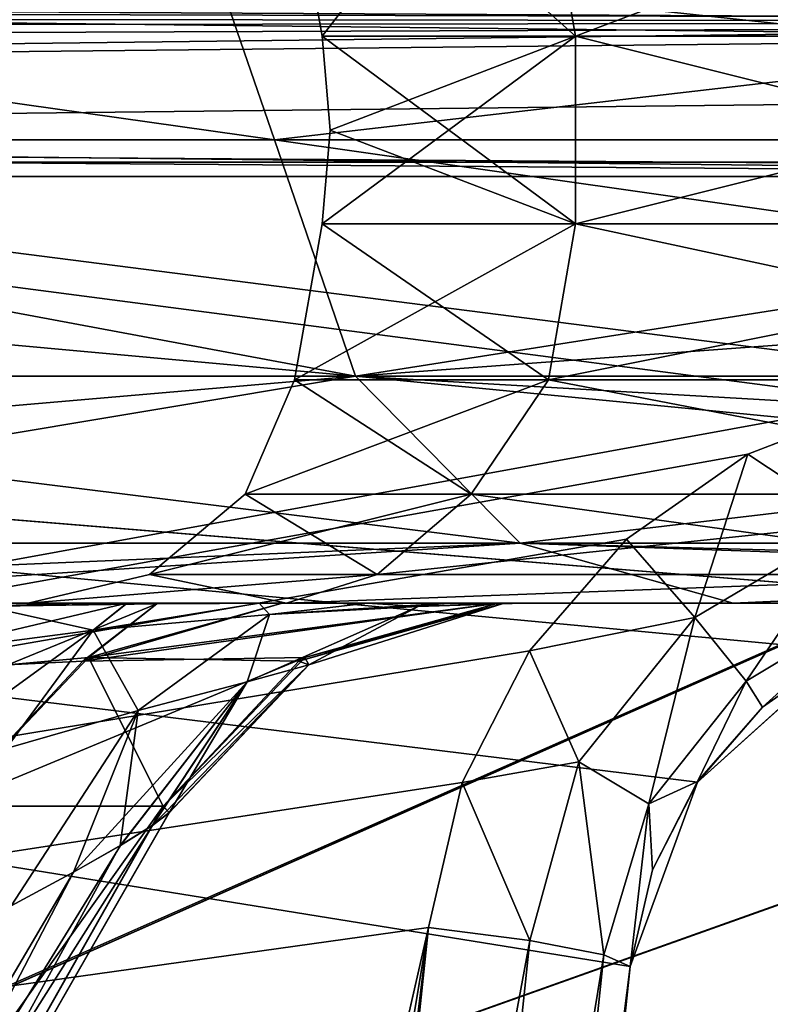
# Model space of a CAD drawing. Units: millimetres. Extents: x -200 to 200, y -508 to 430.
# Drawn here: x -100 to -94, y 413 to 420 of the extents above; entities that cross this region are included whole.
import ezdxf

# ---------------------------------------------------------------- set-up
doc = ezdxf.new("R2010")
doc.units = ezdxf.units.MM
doc.header["$LTSCALE"] = 101.851852
for name, color, linetype in [('1505', 7, 'CONTINUOUS'), ('1552', 7, 'CONTINUOUS'), ('1553', 7, 'CONTINUOUS'), ('1554', 7, 'CONTINUOUS'), ('1555', 7, 'CONTINUOUS'), ('1556', 7, 'CONTINUOUS'), ('1557', 7, 'CONTINUOUS'), ('1562', 7, 'CONTINUOUS'), ('1563', 7, 'CONTINUOUS'), ('1564', 7, 'CONTINUOUS'), ('1567', 7, 'CONTINUOUS'), ('1584', 7, 'CONTINUOUS'), ('1592', 7, 'CONTINUOUS'), ('1593', 7, 'CONTINUOUS'), ('1620', 7, 'CONTINUOUS'), ('1635', 7, 'CONTINUOUS'), ('1636', 7, 'CONTINUOUS'), ('1682', 7, 'CONTINUOUS'), ('1743', 7, 'CONTINUOUS'), ('1769', 7, 'CONTINUOUS'), ('1784', 7, 'CONTINUOUS'), ('1813', 7, 'CONTINUOUS'), ('1859', 7, 'CONTINUOUS'), ('1866', 7, 'CONTINUOUS'), ('1878', 7, 'CONTINUOUS'), ('1879', 7, 'CONTINUOUS'), ('1968', 7, 'CONTINUOUS'), ('1970', 7, 'CONTINUOUS'), ('2054', 7, 'CONTINUOUS'), ('2062', 7, 'CONTINUOUS'), ('2158', 7, 'CONTINUOUS'), ('2167', 7, 'CONTINUOUS'), ('2173', 7, 'CONTINUOUS'), ('2175', 7, 'CONTINUOUS'), ('867', 7, 'CONTINUOUS'), ('869', 7, 'CONTINUOUS'), ('876', 7, 'CONTINUOUS'), ('878', 7, 'CONTINUOUS'), ('880', 7, 'CONTINUOUS')]:
    doc.layers.add(name, color=color, linetype=linetype)

msp = doc.modelspace()

# ---------------------------------------------------------------- linework, layer by layer
at = {"layer": '1505', "color": 253, "linetype": 'Continuous', "true_color": 0x929eac}
msp.add_3dface([(-100.3345, 414, 43.8498), (-98.7368, 414, 48.9171), (-103.8343, 405, 50.0298), (-100.3345, 414, 43.8498)], dxfattribs=at)
at = {"layer": '1552', "color": 253, "linetype": 'Continuous', "true_color": 0x929eac}
for points in [[(-96.0284, 421.6736, -4.1012), (-97.9097, 421.6736, 15), (-95.6862, 419.6946, -4.0332), (-96.0284, 421.6736, -4.1012)], [(-95.6862, 419.6946, -4.0332), (-97.9097, 421.6736, 15), (-97.5608, 419.6946, 15), (-95.6862, 419.6946, -4.0332)], [(-90.4568, 421.6736, -22.4684), (-96.0284, 421.6736, -4.1012), (-90.1344, 419.6946, -22.3349), (-90.4568, 421.6736, -22.4684)], [(-90.1344, 419.6946, -22.3349), (-96.0284, 421.6736, -4.1012), (-95.6862, 419.6946, -4.0332), (-90.1344, 419.6946, -22.3349)]]:
    msp.add_3dface(points, dxfattribs=at)
at = {"layer": '1553', "color": 253, "linetype": 'Continuous', "true_color": 0x929eac}
for points in [[(-95.6862, 419.6946, -4.0332), (-97.5608, 419.6946, 15), (-95.6862, 418.3054, -4.0332), (-95.6862, 419.6946, -4.0332)], [(-95.6862, 418.3054, -4.0332), (-97.5608, 419.6946, 15), (-97.5, 419, 15), (-95.6862, 418.3054, -4.0332)], [(-90.1344, 419.6946, -22.3349), (-95.6862, 419.6946, -4.0332), (-90.1344, 418.3054, -22.3349), (-90.1344, 419.6946, -22.3349)], [(-90.1344, 418.3054, -22.3349), (-95.6862, 419.6946, -4.0332), (-95.6862, 418.3054, -4.0332), (-90.1344, 418.3054, -22.3349)], [(-97.5608, 418.3054, 15), (-95.6862, 418.3054, -4.0332), (-97.5, 419, 15), (-97.5608, 418.3054, 15)]]:
    msp.add_3dface(points, dxfattribs=at)
at = {"layer": '1554', "color": 253, "linetype": 'Continuous', "true_color": 0x929eac}
for points in [[(-95.8855, 417.1527, -4.0727), (-97.5608, 418.3054, 15), (-97.764, 417.1527, 15), (-95.8855, 417.1527, -4.0727)], [(-95.6862, 418.3054, -4.0332), (-97.5608, 418.3054, 15), (-95.8855, 417.1527, -4.0727), (-95.6862, 418.3054, -4.0332)], [(-90.3222, 417.1527, -22.4125), (-95.6862, 418.3054, -4.0332), (-95.8855, 417.1527, -4.0727), (-90.3222, 417.1527, -22.4125)], [(-90.1344, 418.3054, -22.3349), (-95.6862, 418.3054, -4.0332), (-90.3222, 417.1527, -22.4125), (-90.1344, 418.3054, -22.3349)]]:
    msp.add_3dface(points, dxfattribs=at)
at = {"layer": '1555', "color": 253, "linetype": 'Continuous', "true_color": 0x929eac}
for points in [[(-97.5608, 419.6946, 15), (-97.9097, 421.6736, 15), (-96.0284, 421.6736, 34.1012), (-97.5608, 419.6946, 15)], [(-97.5608, 419.6946, 15), (-96.0284, 421.6736, 34.1012), (-95.6862, 419.6946, 34.0332), (-97.5608, 419.6946, 15)], [(-96.0284, 421.6736, 34.1012), (-90.4568, 421.6736, 52.4684), (-95.6862, 419.6946, 34.0332), (-96.0284, 421.6736, 34.1012)], [(-95.6862, 419.6946, 34.0332), (-90.4568, 421.6736, 52.4684), (-90.1344, 419.6946, 52.3349), (-95.6862, 419.6946, 34.0332)]]:
    msp.add_3dface(points, dxfattribs=at)
at = {"layer": '1556', "color": 253, "linetype": 'Continuous', "true_color": 0x929eac}
for points in [[(-97.5, 419, 15), (-97.5608, 419.6946, 15), (-95.6862, 419.6946, 34.0332), (-97.5, 419, 15)], [(-97.5608, 418.3054, 15), (-97.5, 419, 15), (-95.6862, 419.6946, 34.0332), (-97.5608, 418.3054, 15)], [(-97.5608, 418.3054, 15), (-95.6862, 419.6946, 34.0332), (-95.6862, 418.3054, 34.0332), (-97.5608, 418.3054, 15)], [(-95.6862, 419.6946, 34.0332), (-90.1344, 419.6946, 52.3349), (-95.6862, 418.3054, 34.0332), (-95.6862, 419.6946, 34.0332)], [(-95.6862, 418.3054, 34.0332), (-90.1344, 419.6946, 52.3349), (-90.1344, 418.3054, 52.3349), (-95.6862, 418.3054, 34.0332)]]:
    msp.add_3dface(points, dxfattribs=at)
at = {"layer": '1557', "color": 253, "linetype": 'Continuous', "true_color": 0x929eac}
for points in [[(-97.764, 417.1527, 15), (-97.5608, 418.3054, 15), (-95.6862, 418.3054, 34.0332), (-97.764, 417.1527, 15)], [(-97.764, 417.1527, 15), (-95.6862, 418.3054, 34.0332), (-95.8855, 417.1527, 34.0727), (-97.764, 417.1527, 15)], [(-95.6862, 418.3054, 34.0332), (-90.1344, 418.3054, 52.3349), (-95.8855, 417.1527, 34.0727), (-95.6862, 418.3054, 34.0332)], [(-95.8855, 417.1527, 34.0727), (-90.1344, 418.3054, 52.3349), (-90.3222, 417.1527, 52.4125), (-95.8855, 417.1527, 34.0727)]]:
    msp.add_3dface(points, dxfattribs=at)
at = {"layer": '1562', "color": 253, "linetype": 'Continuous', "true_color": 0x929eac}
for points in [[(-97.764, 417.1527, 15), (-98.1288, 416.3064, 15), (-96.458, 416.3064, -3.0311), (-97.764, 417.1527, 15)], [(-95.8855, 417.1527, -4.0727), (-97.764, 417.1527, 15), (-96.458, 416.3064, -3.0311), (-95.8855, 417.1527, -4.0727)], [(-95.8855, 417.1527, -4.0727), (-96.458, 416.3064, -3.0311), (-91.5024, 416.3064, -20.4482), (-95.8855, 417.1527, -4.0727)], [(-90.3222, 417.1527, -22.4125), (-95.8855, 417.1527, -4.0727), (-91.5024, 416.3064, -20.4482), (-90.3222, 417.1527, -22.4125)], [(-98.1288, 416.3064, 15), (-98.836, 415.7127, 15), (-97.1532, 415.7127, -3.1611), (-98.1288, 416.3064, 15)], [(-98.1288, 416.3064, 15), (-97.1532, 415.7127, -3.1611), (-96.458, 416.3064, -3.0311), (-98.1288, 416.3064, 15)], [(-97.1532, 415.7127, -3.1611), (-92.1619, 415.7127, -20.7037), (-96.458, 416.3064, -3.0311), (-97.1532, 415.7127, -3.1611)], [(-96.458, 416.3064, -3.0311), (-92.1619, 415.7127, -20.7037), (-91.5024, 416.3064, -20.4482), (-96.458, 416.3064, -3.0311)], [(-99.7336, 415.5, 15), (-97.8235, 415.5, -4.4207), (-98.836, 415.7127, 15), (-99.7336, 415.5, 15)], [(-98.836, 415.7127, 15), (-97.8235, 415.5, -4.4207), (-97.1532, 415.7127, -3.1611), (-98.836, 415.7127, 15)], [(-97.8235, 415.5, -4.4207), (-92.1513, 415.5, -23.1397), (-92.1619, 415.7127, -20.7037), (-97.8235, 415.5, -4.4207)], [(-97.1532, 415.7127, -3.1611), (-97.8235, 415.5, -4.4207), (-92.1619, 415.7127, -20.7037), (-97.1532, 415.7127, -3.1611)]]:
    msp.add_3dface(points, dxfattribs=at)
at = {"layer": '1563', "color": 253, "linetype": 'Continuous', "true_color": 0x929eac}
for points in [[(-97.764, 417.1527, 15), (-95.8855, 417.1527, 34.0727), (-98.1288, 416.3064, 15), (-97.764, 417.1527, 15)], [(-95.8855, 417.1527, 34.0727), (-96.458, 416.3064, 33.0311), (-98.1288, 416.3064, 15), (-95.8855, 417.1527, 34.0727)], [(-95.8855, 417.1527, 34.0727), (-91.5024, 416.3064, 50.4482), (-96.458, 416.3064, 33.0311), (-95.8855, 417.1527, 34.0727)], [(-95.8855, 417.1527, 34.0727), (-90.3222, 417.1527, 52.4125), (-91.5024, 416.3064, 50.4482), (-95.8855, 417.1527, 34.0727)], [(-97.1532, 415.7127, 33.1611), (-98.836, 415.7127, 15), (-96.458, 416.3064, 33.0311), (-97.1532, 415.7127, 33.1611)], [(-96.458, 416.3064, 33.0311), (-98.836, 415.7127, 15), (-98.1288, 416.3064, 15), (-96.458, 416.3064, 33.0311)], [(-92.1619, 415.7127, 50.7037), (-97.1532, 415.7127, 33.1611), (-91.5024, 416.3064, 50.4482), (-92.1619, 415.7127, 50.7037)], [(-91.5024, 416.3064, 50.4482), (-97.1532, 415.7127, 33.1611), (-96.458, 416.3064, 33.0311), (-91.5024, 416.3064, 50.4482)], [(-97.8234, 415.5, 34.4211), (-99.7336, 415.5, 15), (-97.1532, 415.7127, 33.1611), (-97.8234, 415.5, 34.4211)], [(-97.1532, 415.7127, 33.1611), (-99.7336, 415.5, 15), (-98.836, 415.7127, 15), (-97.1532, 415.7127, 33.1611)], [(-92.1511, 415.5, 53.1401), (-97.8234, 415.5, 34.4211), (-92.1619, 415.7127, 50.7037), (-92.1511, 415.5, 53.1401)], [(-92.1619, 415.7127, 50.7037), (-97.8234, 415.5, 34.4211), (-97.1532, 415.7127, 33.1611), (-92.1619, 415.7127, 50.7037)]]:
    msp.add_3dface(points, dxfattribs=at)
at = {"layer": '1564', "color": 253, "linetype": 'Continuous', "true_color": 0x929eac}
for points in [[(-107.1754, 420.2399, -26.8489), (-98.3628, 420.2399, -44.688), (-106.6861, 418.9286, -26.6578), (-107.1754, 420.2399, -26.8489)], [(-106.6861, 418.9286, 56.6578), (-97.9127, 418.9286, 74.4172), (-107.1754, 420.2399, 56.8489), (-106.6861, 418.9286, 56.6578)], [(-107.1754, 420.2399, 56.8489), (-97.9127, 418.9286, 74.4172), (-98.3628, 420.2399, 74.688), (-107.1754, 420.2399, 56.8489)], [(-106.6861, 418.9286, -26.6578), (-98.3628, 420.2399, -44.688), (-97.9127, 418.9286, -44.4172), (-106.6861, 418.9286, -26.6578)], [(-98.3628, 420.2399, -44.688), (-86.6085, 420.2399, -60.7421), (-97.9127, 418.9286, -44.4172), (-98.3628, 420.2399, -44.688)], [(-97.9127, 418.9286, 74.4172), (-86.2131, 418.9286, 90.3963), (-98.3628, 420.2399, 74.688), (-97.9127, 418.9286, 74.4172)], [(-98.3628, 420.2399, 74.688), (-86.2131, 418.9286, 90.3963), (-86.6085, 420.2399, 90.7421), (-98.3628, 420.2399, 74.688)], [(-86.6085, 420.2399, -60.7421), (-86.2131, 418.9286, -60.3963), (-97.9127, 418.9286, -44.4172), (-86.6085, 420.2399, -60.7421)]]:
    msp.add_3dface(points, dxfattribs=at)
at = {"layer": '1567', "color": 253, "linetype": 'Continuous', "true_color": 0x929eac}
for points in [[(-106.6861, 418.9286, -26.6578), (-97.9127, 418.9286, -44.4172), (-97.3149, 417.1801, -44.0521), (-106.6861, 418.9286, -26.6578)], [(-106.6861, 418.9286, -26.6578), (-97.3149, 417.1801, -44.0521), (-106.0616, 417.1801, -26.3313), (-106.6861, 418.9286, -26.6578)], [(-97.9127, 418.9286, 74.4172), (-106.6861, 418.9286, 56.6578), (-97.3149, 417.1801, 74.0522), (-97.9127, 418.9286, 74.4172)], [(-97.3149, 417.1801, 74.0522), (-106.6861, 418.9286, 56.6578), (-106.4766, 418.012, 56.5179), (-97.3149, 417.1801, 74.0522)], [(-97.9127, 418.9286, -44.4172), (-86.2131, 418.9286, -60.3963), (-97.3149, 417.1801, -44.0521), (-97.9127, 418.9286, -44.4172)], [(-86.2131, 418.9286, 90.3963), (-97.9127, 418.9286, 74.4172), (-85.6351, 417.1801, 89.9932), (-86.2131, 418.9286, 90.3963)], [(-97.9127, 418.9286, 74.4172), (-97.3149, 417.1801, 74.0522), (-85.6351, 417.1801, 89.9932), (-97.9127, 418.9286, 74.4172)], [(-97.3149, 417.1801, -44.0521), (-86.2131, 418.9286, -60.3963), (-85.9922, 418.012, -60.2751), (-97.3149, 417.1801, -44.0521)], [(-106.0617, 417.1801, 56.3313), (-97.3149, 417.1801, 74.0522), (-106.4766, 418.012, 56.5179), (-106.0617, 417.1801, 56.3313)], [(-85.6351, 417.1801, -59.9932), (-97.3149, 417.1801, -44.0521), (-85.9922, 418.012, -60.2751), (-85.6351, 417.1801, -59.9932)], [(-104.7141, 415.9443, 55.861), (-96.0956, 415.9443, 73.3122), (-106.0617, 417.1801, 56.3313), (-104.7141, 415.9443, 55.861)], [(-106.0617, 417.1801, 56.3313), (-96.0956, 415.9443, 73.3122), (-97.3149, 417.1801, 74.0522), (-106.0617, 417.1801, 56.3313)], [(-106.0616, 417.1801, -26.3313), (-97.3149, 417.1801, -44.0521), (-105.463, 416.4772, -26.108), (-106.0616, 417.1801, -26.3313)], [(-97.3149, 417.1801, -44.0521), (-104.7141, 415.9443, -25.8611), (-105.463, 416.4772, -26.108), (-97.3149, 417.1801, -44.0521)], [(-96.0956, 415.9443, -43.3122), (-104.7141, 415.9443, -25.8611), (-97.3149, 417.1801, -44.0521), (-96.0956, 415.9443, -43.3122)], [(-85.6351, 417.1801, -59.9932), (-96.0956, 415.9443, -43.3122), (-97.3149, 417.1801, -44.0521), (-85.6351, 417.1801, -59.9932)], [(-96.0956, 415.9443, 73.3122), (-84.5958, 415.9443, 89.015), (-97.3149, 417.1801, 74.0522), (-96.0956, 415.9443, 73.3122)], [(-84.5958, 415.9443, 89.015), (-85.1607, 416.4772, 89.5652), (-97.3149, 417.1801, 74.0522), (-84.5958, 415.9443, 89.015)], [(-97.3149, 417.1801, 74.0522), (-85.1607, 416.4772, 89.5652), (-85.6351, 417.1801, 89.9932), (-97.3149, 417.1801, 74.0522)], [(-84.5958, 415.9443, -59.015), (-96.0956, 415.9443, -43.3122), (-85.6351, 417.1801, -59.9932), (-84.5958, 415.9443, -59.015)], [(-104.7141, 415.9443, 55.861), (-102.9442, 415.5, 55.3562), (-96.0956, 415.9443, 73.3122), (-104.7141, 415.9443, 55.861)], [(-104.7141, 415.9443, -25.8611), (-96.0956, 415.9443, -43.3122), (-103.8593, 415.6128, -25.6055), (-104.7141, 415.9443, -25.8611)], [(-96.0956, 415.9443, -43.3122), (-102.9442, 415.5, -25.3562), (-103.8593, 415.6128, -25.6055), (-96.0956, 415.9443, -43.3122)], [(-94.5212, 415.5, -42.3724), (-102.9442, 415.5, -25.3562), (-96.0956, 415.9443, -43.3122), (-94.5212, 415.5, -42.3724)], [(-102.9442, 415.5, 55.3562), (-94.5212, 415.5, 72.3724), (-96.0956, 415.9443, 73.3122), (-102.9442, 415.5, 55.3562)], [(-84.5958, 415.9443, -59.015), (-94.5212, 415.5, -42.3724), (-96.0956, 415.9443, -43.3122), (-84.5958, 415.9443, -59.015)], [(-94.5212, 415.5, 72.3724), (-83.3307, 415.5, 87.6782), (-96.0956, 415.9443, 73.3122), (-94.5212, 415.5, 72.3724)], [(-96.0956, 415.9443, 73.3122), (-83.3307, 415.5, 87.6782), (-83.9744, 415.6128, 88.3748), (-96.0956, 415.9443, 73.3122)], [(-84.5958, 415.9443, 89.015), (-96.0956, 415.9443, 73.3122), (-83.9744, 415.6128, 88.3748), (-84.5958, 415.9443, 89.015)], [(-83.3307, 415.5, -57.6782), (-94.5212, 415.5, -42.3724), (-84.5958, 415.9443, -59.015), (-83.3307, 415.5, -57.6782)]]:
    msp.add_3dface(points, dxfattribs=at)
at = {"layer": '1584', "color": 253, "linetype": 'Continuous', "true_color": 0x929eac}
for points in [[(-95.2824, 412.8136, -234.4748), (-96.2942, 403.1864, -235.3171), (-95.2824, 412.8136, -238.9783), (-95.2824, 412.8136, -234.4748)], [(-96.2942, 403.1864, -235.3171), (-96.2942, 403.1864, -239.8206), (-95.2824, 412.8136, -238.9783), (-96.2942, 403.1864, -235.3171)]]:
    msp.add_3dface(points, dxfattribs=at)
at = {"layer": '1592', "color": 253, "linetype": 'Continuous', "true_color": 0x929eac}
for points in [[(-79.4694, 418.657, 101.3297), (-186.0843, 418.657, 207.9447), (-110.4085, 405.3953, 131.286), (-79.4694, 418.657, 101.3297)], [(-79.0035, 416.2947, 100.6887), (-79.4694, 418.657, 101.3297), (-110.4085, 405.3953, 131.286), (-79.0035, 416.2947, 100.6887)], [(-76.3705, 405.3953, 97.248), (-79.0035, 416.2947, 100.6887), (-110.4085, 405.3953, 131.286), (-76.3705, 405.3953, 97.248)]]:
    msp.add_3dface(points, dxfattribs=at)
at = {"layer": '1593', "color": 253, "linetype": 'Continuous', "true_color": 0x929eac}
for points in [[(-181.8475, 418.657, 189.9871), (-86.3297, 418.657, 94.4694), (-116.3477, 405.3991, 125.47), (-181.8475, 418.657, 189.9871)], [(-116.3477, 405.3991, 125.47), (-86.3297, 418.657, 94.4694), (-116.286, 405.3953, 125.4085), (-116.3477, 405.3991, 125.47)], [(-86.3297, 418.657, 94.4694), (-85.6911, 416.3004, 94.0054), (-116.286, 405.3953, 125.4085), (-86.3297, 418.657, 94.4694)], [(-85.6911, 416.3004, 94.0054), (-84.5193, 414.3672, 92.9769), (-116.286, 405.3953, 125.4085), (-85.6911, 416.3004, 94.0054)], [(-84.5193, 414.3672, 92.9769), (-82.9594, 413.0981, 91.511), (-116.286, 405.3953, 125.4085), (-84.5193, 414.3672, 92.9769)], [(-116.286, 405.3953, 125.4085), (-82.9594, 413.0981, 91.511), (-82.248, 405.3953, 91.3705), (-116.286, 405.3953, 125.4085)]]:
    msp.add_3dface(points, dxfattribs=at)
at = {"layer": '1620', "color": 253, "linetype": 'Continuous', "true_color": 0x929eac}
for points in [[(-100.3345, 414, -13.8498), (-105.1483, 405, -15.8622), (-98.7368, 414, -18.9171), (-100.3345, 414, -13.8498)], [(-98.7368, 414, -18.9171), (-105.1483, 405, -15.8622), (-103.8343, 405, -20.0298), (-98.7368, 414, -18.9171)]]:
    msp.add_3dface(points, dxfattribs=at)
at = {"layer": '1635', "color": 253, "linetype": 'Continuous', "true_color": 0x929eac}
for points in [[(-186.0843, 418.657, -177.9447), (-79.4694, 418.657, -71.3297), (-110.47, 405.3991, -101.3477), (-186.0843, 418.657, -177.9447)], [(-110.47, 405.3991, -101.3477), (-79.4694, 418.657, -71.3297), (-110.4085, 405.3953, -101.286), (-110.47, 405.3991, -101.3477)], [(-79.4694, 418.657, -71.3297), (-79.0054, 416.3004, -70.6911), (-110.4085, 405.3953, -101.286), (-79.4694, 418.657, -71.3297)], [(-79.0054, 416.3004, -70.6911), (-77.9769, 414.3672, -69.5193), (-110.4085, 405.3953, -101.286), (-79.0054, 416.3004, -70.6911)], [(-77.9769, 414.3672, -69.5193), (-76.511, 413.0981, -67.9594), (-110.4085, 405.3953, -101.286), (-77.9769, 414.3672, -69.5193)], [(-110.4085, 405.3953, -101.286), (-76.511, 413.0981, -67.9594), (-76.3705, 405.3953, -67.248), (-110.4085, 405.3953, -101.286)]]:
    msp.add_3dface(points, dxfattribs=at)
at = {"layer": '1636', "color": 253, "linetype": 'Continuous', "true_color": 0x929eac}
for points in [[(-86.3297, 418.657, -64.4694), (-181.8475, 418.657, -159.9871), (-116.286, 405.3953, -95.4085), (-86.3297, 418.657, -64.4694)], [(-85.6887, 416.2947, -64.0035), (-86.3297, 418.657, -64.4694), (-116.286, 405.3953, -95.4085), (-85.6887, 416.2947, -64.0035)], [(-82.248, 405.3953, -61.3705), (-85.6887, 416.2947, -64.0035), (-116.286, 405.3953, -95.4085), (-82.248, 405.3953, -61.3705)]]:
    msp.add_3dface(points, dxfattribs=at)
at = {"layer": '1682', "color": 253, "linetype": 'Continuous', "true_color": 0x929eac}
for points in [[(-97.786, 403.4739, -241.3149), (-96.7741, 413.1011, -240.4726), (-96.0243, 413.0052, -240.277), (-97.786, 403.4739, -241.3149)], [(-97.0362, 403.378, -241.1193), (-97.786, 403.4739, -241.3149), (-96.0243, 413.0052, -240.277), (-97.0362, 403.378, -241.1193)], [(-95.4776, 412.8998, -239.7294), (-97.0362, 403.378, -241.1193), (-96.0243, 413.0052, -240.277), (-95.4776, 412.8998, -239.7294)], [(-96.4895, 403.2727, -240.5717), (-97.0362, 403.378, -241.1193), (-95.4776, 412.8998, -239.7294), (-96.4895, 403.2727, -240.5717)], [(-95.2824, 412.8136, -238.9783), (-96.4895, 403.2727, -240.5717), (-95.4776, 412.8998, -239.7294), (-95.2824, 412.8136, -238.9783)], [(-95.2824, 412.8136, -238.9783), (-96.2942, 403.1864, -239.8206), (-96.4895, 403.2727, -240.5717), (-95.2824, 412.8136, -238.9783)]]:
    msp.add_3dface(points, dxfattribs=at)
at = {"layer": '1743', "color": 253, "linetype": 'Continuous', "true_color": 0x929eac}
for points in [[(-93.703, 415.15, -234.2704), (-94.7847, 414.1776, -234.3555), (-93.7055, 415.1497, -238.6719), (-93.703, 415.15, -234.2704)], [(-93.7055, 415.1497, -238.6719), (-94.7847, 414.1776, -234.3555), (-94.3042, 414.7312, -238.7267), (-93.7055, 415.1497, -238.6719)], [(-94.3042, 414.7312, -238.7267), (-94.7847, 414.1776, -234.3555), (-94.7842, 414.1801, -238.7989), (-94.3042, 414.7312, -238.7267)], [(-94.7847, 414.1776, -234.3555), (-95.2824, 412.8136, -234.4748), (-95.1169, 413.5288, -238.8842), (-94.7847, 414.1776, -234.3555)], [(-94.7842, 414.1801, -238.7989), (-94.7847, 414.1776, -234.3555), (-95.1169, 413.5288, -238.8842), (-94.7842, 414.1801, -238.7989)], [(-95.2824, 412.8136, -234.4748), (-95.2824, 412.8136, -238.9783), (-95.1169, 413.5288, -238.8842), (-95.2824, 412.8136, -234.4748)]]:
    msp.add_3dface(points, dxfattribs=at)
at = {"layer": '1769', "color": 253, "linetype": 'Continuous', "true_color": 0x929eac}
for points in [[(-94.4131, 416.6024, -240.1663), (-93.3918, 416.9958, -240.1319), (-93.6334, 416.0867, -239.9918), (-94.4131, 416.6024, -240.1663)], [(-95.3093, 415.9743, -240.2212), (-94.4131, 416.6024, -240.1663), (-94.8041, 415.3936, -240.0653), (-95.3093, 415.9743, -240.2212)], [(-94.4131, 416.6024, -240.1663), (-93.6334, 416.0867, -239.9918), (-94.8041, 415.3936, -240.0653), (-94.4131, 416.6024, -240.1663)], [(-93.6334, 416.0867, -239.9918), (-94.4236, 414.9236, -239.5126), (-94.8041, 415.3936, -240.0653), (-93.6334, 416.0867, -239.9918)], [(-93.4328, 415.5168, -239.4384), (-94.4236, 414.9236, -239.5126), (-93.6334, 416.0867, -239.9918), (-93.4328, 415.5168, -239.4384)], [(-96.0274, 415.149, -240.2934), (-95.3093, 415.9743, -240.2212), (-94.8041, 415.3936, -240.0653), (-96.0274, 415.149, -240.2934)], [(-93.4328, 415.5168, -239.4384), (-94.3042, 414.7312, -238.7267), (-94.4236, 414.9236, -239.5126), (-93.4328, 415.5168, -239.4384)], [(-93.7055, 415.1497, -238.6719), (-94.3042, 414.7312, -238.7267), (-93.4328, 415.5168, -239.4384), (-93.7055, 415.1497, -238.6719)], [(-96.0274, 415.149, -240.2934), (-94.8041, 415.3936, -240.0653), (-95.6625, 414.3274, -240.1773), (-96.0274, 415.149, -240.2934)], [(-94.8041, 415.3936, -240.0653), (-95.1437, 414.0154, -239.6253), (-95.6625, 414.3274, -240.1773), (-94.8041, 415.3936, -240.0653)], [(-94.4236, 414.9236, -239.5126), (-95.1437, 414.0154, -239.6253), (-94.8041, 415.3936, -240.0653), (-94.4236, 414.9236, -239.5126)], [(-96.5251, 414.1749, -240.3787), (-96.0274, 415.149, -240.2934), (-95.6625, 414.3274, -240.1773), (-96.5251, 414.1749, -240.3787)], [(-94.4236, 414.9236, -239.5126), (-94.7842, 414.1801, -238.7989), (-95.1437, 414.0154, -239.6253), (-94.4236, 414.9236, -239.5126)], [(-94.3042, 414.7312, -238.7267), (-94.7842, 414.1801, -238.7989), (-94.4236, 414.9236, -239.5126), (-94.3042, 414.7312, -238.7267)], [(-96.0243, 413.0052, -240.277), (-96.5251, 414.1749, -240.3787), (-95.6625, 414.3274, -240.1773), (-96.0243, 413.0052, -240.277)], [(-95.4776, 412.8998, -239.7294), (-96.0243, 413.0052, -240.277), (-95.6625, 414.3274, -240.1773), (-95.4776, 412.8998, -239.7294)], [(-95.1437, 414.0154, -239.6253), (-95.4776, 412.8998, -239.7294), (-95.6625, 414.3274, -240.1773), (-95.1437, 414.0154, -239.6253)], [(-96.7741, 413.1011, -240.4726), (-96.5251, 414.1749, -240.3787), (-96.0243, 413.0052, -240.277), (-96.7741, 413.1011, -240.4726)], [(-94.7842, 414.1801, -238.7989), (-95.1169, 413.5288, -238.8842), (-95.1437, 414.0154, -239.6253), (-94.7842, 414.1801, -238.7989)], [(-95.2824, 412.8136, -238.9783), (-95.4776, 412.8998, -239.7294), (-95.1437, 414.0154, -239.6253), (-95.2824, 412.8136, -238.9783)], [(-95.1169, 413.5288, -238.8842), (-95.2824, 412.8136, -238.9783), (-95.1437, 414.0154, -239.6253), (-95.1169, 413.5288, -238.8842)]]:
    msp.add_3dface(points, dxfattribs=at)
at = {"layer": '1784', "color": 253, "linetype": 'Continuous', "true_color": 0x929eac}
for points in [[(-7.9481, 418.7615, 263.9545), (-132.1531, 418.7615, 263.9545), (-132.1531, 420.1538, 263.4689), (-7.9481, 418.7615, 263.9545)], [(-7.9481, 418.7615, 263.9545), (-132.1531, 420.1538, 263.4689), (-7.9481, 419.8527, 263.6436), (-7.9481, 418.7615, 263.9545)]]:
    msp.add_3dface(points, dxfattribs=at)
at = {"layer": '1813', "color": 253, "linetype": 'Continuous', "true_color": 0x929eac}
for points in [[(-132.1531, 418.7615, -233.9545), (-7.9481, 418.7615, -233.9545), (-7.9481, 420.1539, -233.4688), (-132.1531, 418.7615, -233.9545)], [(-132.1531, 418.7615, -233.9545), (-7.9481, 420.1539, -233.4688), (-132.1531, 419.8516, -233.6442), (-132.1531, 418.7615, -233.9545)]]:
    msp.add_3dface(points, dxfattribs=at)
at = {"layer": '1859', "color": 253, "linetype": 'Continuous', "true_color": 0x929eac}
for points in [[(-186.0843, 418.657, 207.9447), (-79.2629, 419.7998, 101.5363), (-185.7649, 420.0898, 208.2641), (-186.0843, 418.657, 207.9447)], [(-79.2629, 419.7998, 101.5363), (-79.1479, 420.0943, 101.6512), (-185.7649, 420.0898, 208.2641), (-79.2629, 419.7998, 101.5363)], [(-186.0843, 418.657, 207.9447), (-79.4694, 418.657, 101.3297), (-79.2629, 419.7998, 101.5363), (-186.0843, 418.657, 207.9447)]]:
    msp.add_3dface(points, dxfattribs=at)
at = {"layer": '1866', "color": 253, "linetype": 'Continuous', "true_color": 0x929eac}
for points in [[(-86.6512, 420.0943, 94.1479), (-86.5363, 419.7998, 94.2629), (-182.2876, 420.3349, 189.547), (-86.6512, 420.0943, 94.1479)], [(-182.2876, 420.3349, 189.547), (-86.5363, 419.7998, 94.2629), (-182.0124, 419.6693, 189.8222), (-182.2876, 420.3349, 189.547)], [(-86.5363, 419.7998, 94.2629), (-86.3297, 418.657, 94.4694), (-182.0124, 419.6693, 189.8222), (-86.5363, 419.7998, 94.2629)], [(-182.0124, 419.6693, 189.8222), (-86.3297, 418.657, 94.4694), (-181.9349, 419.366, 189.8997), (-182.0124, 419.6693, 189.8222)], [(-86.3297, 418.657, 94.4694), (-181.8475, 418.657, 189.9871), (-181.9349, 419.366, 189.8997), (-86.3297, 418.657, 94.4694)]]:
    msp.add_3dface(points, dxfattribs=at)
at = {"layer": '1878', "color": 253, "linetype": 'Continuous', "true_color": 0x929eac}
for points in [[(-185.7658, 420.0876, -178.2631), (-79.2629, 419.7998, -71.5363), (-185.9895, 419.4001, -178.0395), (-185.7658, 420.0876, -178.2631)], [(-79.1479, 420.0943, -71.6512), (-79.2629, 419.7998, -71.5363), (-185.7658, 420.0876, -178.2631), (-79.1479, 420.0943, -71.6512)], [(-79.2629, 419.7998, -71.5363), (-79.4694, 418.657, -71.3297), (-185.9895, 419.4001, -178.0395), (-79.2629, 419.7998, -71.5363)], [(-79.4694, 418.657, -71.3297), (-186.0843, 418.657, -177.9447), (-185.9895, 419.4001, -178.0395), (-79.4694, 418.657, -71.3297)]]:
    msp.add_3dface(points, dxfattribs=at)
at = {"layer": '1879', "color": 253, "linetype": 'Continuous', "true_color": 0x929eac}
for points in [[(-86.5363, 419.7998, -64.2629), (-86.6512, 420.0943, -64.1479), (-182.1036, 419.9366, -159.731), (-86.5363, 419.7998, -64.2629)], [(-181.8475, 418.657, -159.9871), (-86.5363, 419.7998, -64.2629), (-182.1036, 419.9366, -159.731), (-181.8475, 418.657, -159.9871)], [(-181.8475, 418.657, -159.9871), (-86.3297, 418.657, -64.4694), (-86.5363, 419.7998, -64.2629), (-181.8475, 418.657, -159.9871)]]:
    msp.add_3dface(points, dxfattribs=at)
at = {"layer": '1968', "color": 253, "linetype": 'Continuous', "true_color": 0x929eac}
for points in [[(-96.259, 415.5, 48.1359), (-97.733, 415.0712, 48.6007), (-99.2873, 415.098, 43.5196), (-96.259, 415.5, 48.1359)], [(-97.8567, 415.5, 43.0686), (-96.259, 415.5, 48.1359), (-99.2873, 415.098, 43.5196), (-97.8567, 415.5, 43.0686)], [(-98.7368, 414, 48.9171), (-100.3345, 414, 43.8498), (-99.2873, 415.098, 43.5196), (-98.7368, 414, 48.9171)], [(-97.733, 415.0712, 48.6007), (-98.7368, 414, 48.9171), (-99.2873, 415.098, 43.5196), (-97.733, 415.0712, 48.6007)]]:
    msp.add_3dface(points, dxfattribs=at)
at = {"layer": '1970', "color": 253, "linetype": 'Continuous', "true_color": 0x929eac}
for points in [[(-97.8567, 415.5, -13.0686), (-99.3307, 415.0712, -13.5333), (-96.259, 415.5, -18.1359), (-97.8567, 415.5, -13.0686)], [(-96.259, 415.5, -18.1359), (-99.3307, 415.0712, -13.5333), (-97.6896, 415.098, -18.587), (-96.259, 415.5, -18.1359)], [(-100.3345, 414, -13.8498), (-98.7368, 414, -18.9171), (-97.6896, 415.098, -18.587), (-100.3345, 414, -13.8498)], [(-99.3307, 415.0712, -13.5333), (-100.3345, 414, -13.8498), (-97.6896, 415.098, -18.587), (-99.3307, 415.0712, -13.5333)]]:
    msp.add_3dface(points, dxfattribs=at)
at = {"layer": '2054', "color": 253, "linetype": 'Continuous', "true_color": 0x929eac}
for points in [[(-103.8343, 405, 50.0298), (-98.7368, 414, 48.9171), (-98.6928, 413.9499, 49.6125), (-103.8343, 405, 50.0298)], [(-103.8343, 405, 50.0298), (-98.6928, 413.9499, 49.6125), (-103.7739, 405.091, 51.0423), (-103.8343, 405, 50.0298)], [(-98.6928, 413.9499, 49.6125), (-98.8178, 413.8549, 49.985), (-103.7739, 405.091, 51.0423), (-98.6928, 413.9499, 49.6125)], [(-98.8178, 413.8549, 49.985), (-99.053, 413.7074, 50.3664), (-103.7739, 405.091, 51.0423), (-98.8178, 413.8549, 49.985)], [(-99.053, 413.7074, 50.3664), (-99.4003, 413.5103, 50.7397), (-103.7739, 405.091, 51.0423), (-99.053, 413.7074, 50.3664)], [(-99.4003, 413.5103, 50.7397), (-99.8606, 413.2615, 51.0872), (-104.1575, 405.4177, 51.9274), (-99.4003, 413.5103, 50.7397)], [(-103.7739, 405.091, 51.0423), (-99.4003, 413.5103, 50.7397), (-104.1575, 405.4177, 51.9274), (-103.7739, 405.091, 51.0423)]]:
    msp.add_3dface(points, dxfattribs=at)
at = {"layer": '2062', "color": 253, "linetype": 'Continuous', "true_color": 0x929eac}
for points in [[(-98.7368, 414, -18.9171), (-103.8343, 405, -20.0298), (-103.7739, 405.091, -21.0423), (-98.7368, 414, -18.9171)], [(-98.6917, 413.9508, -19.6061), (-98.7368, 414, -18.9171), (-103.7739, 405.091, -21.0423), (-98.6917, 413.9508, -19.6061)], [(-98.816, 413.8561, -19.9811), (-98.6917, 413.9508, -19.6061), (-103.7739, 405.091, -21.0423), (-98.816, 413.8561, -19.9811)], [(-99.0516, 413.7082, -20.3647), (-98.816, 413.8561, -19.9811), (-104.1575, 405.4177, -21.9274), (-99.0516, 413.7082, -20.3647)], [(-104.1575, 405.4177, -21.9274), (-98.816, 413.8561, -19.9811), (-103.7739, 405.091, -21.0423), (-104.1575, 405.4177, -21.9274)], [(-99.4001, 413.5104, -20.7395), (-99.0516, 413.7082, -20.3647), (-104.1575, 405.4177, -21.9274), (-99.4001, 413.5104, -20.7395)], [(-99.8614, 413.2611, -21.0877), (-99.4001, 413.5104, -20.7395), (-104.1575, 405.4177, -21.9274), (-99.8614, 413.2611, -21.0877)]]:
    msp.add_3dface(points, dxfattribs=at)
at = {"layer": '2158', "color": 253, "linetype": 'Continuous', "true_color": 0x929eac}
for points in [[(-100.155, 415.5, 54.4767), (-100.5919, 415.1246, 53.091), (-99.2543, 415.2996, 52.8888), (-100.155, 415.5, 54.4767)], [(-99.0029, 415.5, 53.9832), (-100.155, 415.5, 54.4767), (-99.2543, 415.2996, 52.8888), (-99.0029, 415.5, 53.9832)], [(-98.0254, 415.5, 53.3356), (-99.0029, 415.5, 53.9832), (-99.2543, 415.2996, 52.8888), (-98.0254, 415.5, 53.3356)], [(-98.0254, 415.5, 53.3356), (-99.2543, 415.2996, 52.8888), (-97.949, 415.4156, 52.296), (-98.0254, 415.5, 53.3356)], [(-98.1152, 414.9183, 50.6622), (-97.658, 415.0439, 49.6759), (-96.8507, 415.4759, 51.2547), (-98.1152, 414.9183, 50.6622)], [(-97.949, 415.4156, 52.296), (-98.1152, 414.9183, 50.6622), (-96.8507, 415.4759, 51.2547), (-97.949, 415.4156, 52.296)], [(-97.2242, 415.5, 52.5385), (-98.0254, 415.5, 53.3356), (-97.949, 415.4156, 52.296), (-97.2242, 415.5, 52.5385)], [(-97.2242, 415.5, 52.5385), (-97.949, 415.4156, 52.296), (-96.8507, 415.4759, 51.2547), (-97.2242, 415.5, 52.5385)], [(-97.733, 415.0712, 48.6007), (-96.259, 415.5, 48.1359), (-96.2287, 415.4958, 49.7936), (-97.733, 415.0712, 48.6007)], [(-97.658, 415.0439, 49.6759), (-97.733, 415.0712, 48.6007), (-96.2287, 415.4958, 49.7936), (-97.658, 415.0439, 49.6759)], [(-96.8507, 415.4759, 51.2547), (-97.658, 415.0439, 49.6759), (-96.2287, 415.4958, 49.7936), (-96.8507, 415.4759, 51.2547)], [(-96.6372, 415.5, 51.6702), (-97.2242, 415.5, 52.5385), (-96.8507, 415.4759, 51.2547), (-96.6372, 415.5, 51.6702)], [(-96.2563, 415.5, 50.7642), (-96.6372, 415.5, 51.6702), (-96.8507, 415.4759, 51.2547), (-96.2563, 415.5, 50.7642)], [(-96.2563, 415.5, 50.7642), (-96.8507, 415.4759, 51.2547), (-96.2287, 415.4958, 49.7936), (-96.2563, 415.5, 50.7642)], [(-96.259, 415.5, 48.1359), (-96.0795, 415.5, 49.8589), (-96.2287, 415.4958, 49.7936), (-96.259, 415.5, 48.1359)], [(-96.0795, 415.5, 49.8589), (-96.2563, 415.5, 50.7642), (-96.2287, 415.4958, 49.7936), (-96.0795, 415.5, 49.8589)], [(-99.2543, 415.2996, 52.8888), (-98.9222, 414.7063, 51.3953), (-97.949, 415.4156, 52.296), (-99.2543, 415.2996, 52.8888)], [(-98.9222, 414.7063, 51.3953), (-98.1152, 414.9183, 50.6622), (-97.949, 415.4156, 52.296), (-98.9222, 414.7063, 51.3953)], [(-100.5919, 415.1246, 53.091), (-99.8974, 414.4245, 51.8486), (-99.2543, 415.2996, 52.8888), (-100.5919, 415.1246, 53.091)], [(-99.8974, 414.4245, 51.8486), (-98.9222, 414.7063, 51.3953), (-99.2543, 415.2996, 52.8888), (-99.8974, 414.4245, 51.8486)], [(-98.7368, 414, 48.9171), (-97.733, 415.0712, 48.6007), (-97.658, 415.0439, 49.6759), (-98.7368, 414, 48.9171)], [(-98.6928, 413.9499, 49.6125), (-98.7368, 414, 48.9171), (-97.658, 415.0439, 49.6759), (-98.6928, 413.9499, 49.6125)], [(-98.1152, 414.9183, 50.6622), (-98.6928, 413.9499, 49.6125), (-97.658, 415.0439, 49.6759), (-98.1152, 414.9183, 50.6622)], [(-99.053, 413.7074, 50.3664), (-98.8178, 413.8549, 49.985), (-98.1152, 414.9183, 50.6622), (-99.053, 413.7074, 50.3664)], [(-98.9222, 414.7063, 51.3953), (-99.053, 413.7074, 50.3664), (-98.1152, 414.9183, 50.6622), (-98.9222, 414.7063, 51.3953)], [(-98.8178, 413.8549, 49.985), (-98.6928, 413.9499, 49.6125), (-98.1152, 414.9183, 50.6622), (-98.8178, 413.8549, 49.985)], [(-99.8974, 414.4245, 51.8486), (-99.8606, 413.2615, 51.0872), (-98.9222, 414.7063, 51.3953), (-99.8974, 414.4245, 51.8486)], [(-99.8606, 413.2615, 51.0872), (-99.4003, 413.5103, 50.7397), (-98.9222, 414.7063, 51.3953), (-99.8606, 413.2615, 51.0872)], [(-99.4003, 413.5103, 50.7397), (-99.053, 413.7074, 50.3664), (-98.9222, 414.7063, 51.3953), (-99.4003, 413.5103, 50.7397)]]:
    msp.add_3dface(points, dxfattribs=at)
at = {"layer": '2167', "color": 253, "linetype": 'Continuous', "true_color": 0x929eac}
for points in [[(-99.3617, 415.5, -10.9143), (-100.1935, 415.5, -10.3905), (-100.1303, 415.4759, -10.8531), (-99.3617, 415.5, -10.9143)], [(-99.3617, 415.5, -10.9143), (-100.1303, 415.4759, -10.8531), (-98.7827, 415.4958, -11.6933), (-99.3617, 415.5, -10.9143)], [(-100.1303, 415.4759, -10.8531), (-99.886, 415.0439, -12.6096), (-98.7827, 415.4958, -11.6933), (-100.1303, 415.4759, -10.8531)], [(-99.886, 415.0439, -12.6096), (-99.3307, 415.0712, -13.5333), (-98.7827, 415.4958, -11.6933), (-99.886, 415.0439, -12.6096)], [(-98.6975, 415.5, -11.5548), (-99.3617, 415.5, -10.9143), (-98.7827, 415.4958, -11.6933), (-98.6975, 415.5, -11.5548)], [(-99.3307, 415.0712, -13.5333), (-97.8567, 415.5, -13.0686), (-98.7827, 415.4958, -11.6933), (-99.3307, 415.0712, -13.5333)], [(-97.8567, 415.5, -13.0686), (-98.6975, 415.5, -11.5548), (-98.7827, 415.4958, -11.6933), (-97.8567, 415.5, -13.0686)], [(-100.3345, 414, -13.8498), (-99.3307, 415.0712, -13.5333), (-99.886, 415.0439, -12.6096), (-100.3345, 414, -13.8498)]]:
    msp.add_3dface(points, dxfattribs=at)
at = {"layer": '2173', "color": 253, "linetype": 'Continuous', "true_color": 0x929eac}
for points in [[(-100.1895, 415.5, 40.3927), (-99.3543, 415.5, 40.9202), (-100.1302, 415.4759, 40.8532), (-100.1895, 415.5, 40.3927)], [(-99.3543, 415.5, 40.9202), (-98.6885, 415.5, 41.5664), (-100.1302, 415.4759, 40.8532), (-99.3543, 415.5, 40.9202)], [(-98.6885, 415.5, 41.5664), (-98.7826, 415.4958, 41.6934), (-100.1302, 415.4759, 40.8532), (-98.6885, 415.5, 41.5664)], [(-98.7826, 415.4958, 41.6934), (-99.886, 415.0439, 42.6096), (-100.1302, 415.4759, 40.8532), (-98.7826, 415.4958, 41.6934)], [(-99.2873, 415.098, 43.5196), (-99.886, 415.0439, 42.6096), (-98.7826, 415.4958, 41.6934), (-99.2873, 415.098, 43.5196)], [(-97.8567, 415.5, 43.0686), (-99.2873, 415.098, 43.5196), (-98.7826, 415.4958, 41.6934), (-97.8567, 415.5, 43.0686)], [(-98.6885, 415.5, 41.5664), (-97.8567, 415.5, 43.0686), (-98.7826, 415.4958, 41.6934), (-98.6885, 415.5, 41.5664)], [(-99.2873, 415.098, 43.5196), (-100.3345, 414, 43.8498), (-99.886, 415.0439, 42.6096), (-99.2873, 415.098, 43.5196)]]:
    msp.add_3dface(points, dxfattribs=at)
at = {"layer": '2175', "color": 253, "linetype": 'Continuous', "true_color": 0x929eac}
for points in [[(-100.155, 415.5, -24.4767), (-99.0045, 415.5, -23.9843), (-100.5919, 415.1247, -23.091), (-100.155, 415.5, -24.4767)], [(-100.5919, 415.1247, -23.091), (-99.0045, 415.5, -23.9843), (-99.2543, 415.2996, -22.8888), (-100.5919, 415.1247, -23.091)], [(-99.0045, 415.5, -23.9843), (-98.0268, 415.5, -23.3367), (-99.2543, 415.2996, -22.8888), (-99.0045, 415.5, -23.9843)], [(-98.0268, 415.5, -23.3367), (-97.949, 415.4156, -22.296), (-99.2543, 415.2996, -22.8888), (-98.0268, 415.5, -23.3367)], [(-97.658, 415.0439, -19.6757), (-98.1152, 414.9183, -20.6622), (-96.8506, 415.4759, -21.2547), (-97.658, 415.0439, -19.6757)], [(-96.8506, 415.4759, -21.2547), (-98.1152, 414.9183, -20.6622), (-97.949, 415.4156, -22.296), (-96.8506, 415.4759, -21.2547)], [(-98.0268, 415.5, -23.3367), (-97.2239, 415.5, -22.5382), (-97.949, 415.4156, -22.296), (-98.0268, 415.5, -23.3367)], [(-97.2239, 415.5, -22.5382), (-96.6351, 415.5, -21.666), (-97.949, 415.4156, -22.296), (-97.2239, 415.5, -22.5382)], [(-96.6351, 415.5, -21.666), (-96.8506, 415.4759, -21.2547), (-97.949, 415.4156, -22.296), (-96.6351, 415.5, -21.666)], [(-96.259, 415.5, -18.1359), (-97.6896, 415.098, -18.587), (-96.2287, 415.4958, -19.7934), (-96.259, 415.5, -18.1359)], [(-97.6896, 415.098, -18.587), (-97.658, 415.0439, -19.6757), (-96.2287, 415.4958, -19.7934), (-97.6896, 415.098, -18.587)], [(-96.2287, 415.4958, -19.7934), (-97.658, 415.0439, -19.6757), (-96.8506, 415.4759, -21.2547), (-96.2287, 415.4958, -19.7934)], [(-96.6351, 415.5, -21.666), (-96.2535, 415.5, -20.7549), (-96.8506, 415.4759, -21.2547), (-96.6351, 415.5, -21.666)], [(-96.2535, 415.5, -20.7549), (-96.0787, 415.5, -19.8438), (-96.8506, 415.4759, -21.2547), (-96.2535, 415.5, -20.7549)], [(-96.0787, 415.5, -19.8438), (-96.2287, 415.4958, -19.7934), (-96.8506, 415.4759, -21.2547), (-96.0787, 415.5, -19.8438)], [(-96.0787, 415.5, -19.8438), (-96.259, 415.5, -18.1359), (-96.2287, 415.4958, -19.7934), (-96.0787, 415.5, -19.8438)], [(-97.949, 415.4156, -22.296), (-98.9221, 414.7063, -21.3953), (-99.2543, 415.2996, -22.8888), (-97.949, 415.4156, -22.296)], [(-98.1152, 414.9183, -20.6622), (-98.9221, 414.7063, -21.3953), (-97.949, 415.4156, -22.296), (-98.1152, 414.9183, -20.6622)], [(-100.92, 414.0898, -22.0503), (-100.5919, 415.1247, -23.091), (-99.2543, 415.2996, -22.8888), (-100.92, 414.0898, -22.0503)], [(-99.8974, 414.4245, -21.8486), (-100.92, 414.0898, -22.0503), (-99.2543, 415.2996, -22.8888), (-99.8974, 414.4245, -21.8486)], [(-98.9221, 414.7063, -21.3953), (-99.8974, 414.4245, -21.8486), (-99.2543, 415.2996, -22.8888), (-98.9221, 414.7063, -21.3953)], [(-97.6896, 415.098, -18.587), (-98.7368, 414, -18.9171), (-97.658, 415.0439, -19.6757), (-97.6896, 415.098, -18.587)], [(-98.6917, 413.9508, -19.6061), (-98.816, 413.8561, -19.9811), (-97.658, 415.0439, -19.6757), (-98.6917, 413.9508, -19.6061)], [(-97.658, 415.0439, -19.6757), (-98.816, 413.8561, -19.9811), (-98.1152, 414.9183, -20.6622), (-97.658, 415.0439, -19.6757)], [(-98.7368, 414, -18.9171), (-98.6917, 413.9508, -19.6061), (-97.658, 415.0439, -19.6757), (-98.7368, 414, -18.9171)], [(-99.0516, 413.7082, -20.3647), (-99.4001, 413.5104, -20.7395), (-98.1152, 414.9183, -20.6622), (-99.0516, 413.7082, -20.3647)], [(-98.1152, 414.9183, -20.6622), (-99.4001, 413.5104, -20.7395), (-98.9221, 414.7063, -21.3953), (-98.1152, 414.9183, -20.6622)], [(-98.816, 413.8561, -19.9811), (-99.0516, 413.7082, -20.3647), (-98.1152, 414.9183, -20.6622), (-98.816, 413.8561, -19.9811)], [(-98.9221, 414.7063, -21.3953), (-99.8614, 413.2611, -21.0877), (-99.8974, 414.4245, -21.8486), (-98.9221, 414.7063, -21.3953)], [(-99.4001, 413.5104, -20.7395), (-99.8614, 413.2611, -21.0877), (-98.9221, 414.7063, -21.3953), (-99.4001, 413.5104, -20.7395)]]:
    msp.add_3dface(points, dxfattribs=at)
at = {"layer": '867', "color": 253, "linetype": 'Continuous', "true_color": 0x929eac}
for points in [[(182.1, 428.5872, 269.1178), (-182.1, 428.5872, 269.1178), (175.0037, 402.1307, 271.4324), (182.1, 428.5872, 269.1178)], [(175.0037, 402.1307, 271.4324), (-182.1, 428.5872, 269.1178), (-175.0037, 402.1307, 271.4324), (175.0037, 402.1307, 271.4324)]]:
    msp.add_3dface(points, dxfattribs=at)
at = {"layer": '869', "color": 253, "linetype": 'Continuous', "true_color": 0x929eac}
for points in [[(-182.1, 428.5872, -239.1178), (182.1, 428.5872, -239.1178), (-92.2988, 417.1307, -240.1201), (-182.1, 428.5872, -239.1178)], [(-175.0037, 402.1307, -241.4324), (-182.1, 428.5872, -239.1178), (-93.3918, 416.9958, -240.1319), (-175.0037, 402.1307, -241.4324)], [(-93.3918, 416.9958, -240.1319), (-182.1, 428.5872, -239.1178), (-92.2988, 417.1307, -240.1201), (-93.3918, 416.9958, -240.1319)], [(-94.4131, 416.6024, -240.1663), (-175.0037, 402.1307, -241.4324), (-93.3918, 416.9958, -240.1319), (-94.4131, 416.6024, -240.1663)], [(-95.3093, 415.9743, -240.2212), (-175.0037, 402.1307, -241.4324), (-94.4131, 416.6024, -240.1663), (-95.3093, 415.9743, -240.2212)], [(-96.0274, 415.149, -240.2934), (-175.0037, 402.1307, -241.4324), (-95.3093, 415.9743, -240.2212), (-96.0274, 415.149, -240.2934)], [(-96.5251, 414.1749, -240.3787), (-175.0037, 402.1307, -241.4324), (-96.0274, 415.149, -240.2934), (-96.5251, 414.1749, -240.3787)], [(-96.7741, 413.1011, -240.4726), (-175.0037, 402.1307, -241.4324), (-96.5251, 414.1749, -240.3787), (-96.7741, 413.1011, -240.4726)], [(-99.2778, 402.1307, -241.4324), (-175.0037, 402.1307, -241.4324), (-96.7741, 413.1011, -240.4726), (-99.2778, 402.1307, -241.4324)], [(-98.5722, 402.3073, -241.4169), (-99.2778, 402.1307, -241.4324), (-96.7741, 413.1011, -240.4726), (-98.5722, 402.3073, -241.4169)], [(-98.0349, 402.7913, -241.3746), (-98.5722, 402.3073, -241.4169), (-96.7741, 413.1011, -240.4726), (-98.0349, 402.7913, -241.3746)], [(-97.786, 403.4739, -241.3149), (-98.0349, 402.7913, -241.3746), (-96.7741, 413.1011, -240.4726), (-97.786, 403.4739, -241.3149)]]:
    msp.add_3dface(points, dxfattribs=at)
at = {"layer": '876', "color": 253, "linetype": 'Continuous', "true_color": 0x929eac}
for points in [[(-133.1101, 400.5, 265.5521), (2.7673, 412.4093, 264.5102), (132.1531, 418.7615, 263.9545), (-133.1101, 400.5, 265.5521)], [(-7.9481, 418.7615, 263.9545), (-7.9227, 417.3068, 264.0817), (-133.1101, 400.5, 265.5521), (-7.9481, 418.7615, 263.9545)], [(-132.1531, 418.7615, 263.9545), (-7.9481, 418.7615, 263.9545), (-133.1101, 400.5, 265.5521), (-132.1531, 418.7615, 263.9545)], [(133.1101, 400.5, 265.5521), (-133.1101, 400.5, 265.5521), (132.1531, 418.7615, 263.9545), (133.1101, 400.5, 265.5521)], [(-7.9227, 417.3068, 264.0817), (-7.5169, 415.4266, 264.2462), (-133.1101, 400.5, 265.5521), (-7.9227, 417.3068, 264.0817)], [(-7.5169, 415.4266, 264.2462), (-6.4264, 413.8389, 264.3851), (-133.1101, 400.5, 265.5521), (-7.5169, 415.4266, 264.2462)], [(-6.4264, 413.8389, 264.3851), (-4.8155, 412.7808, 264.4777), (-133.1101, 400.5, 265.5521), (-6.4264, 413.8389, 264.3851)], [(-4.8155, 412.7808, 264.4777), (-2.9231, 412.4093, 264.5102), (-133.1101, 400.5, 265.5521), (-4.8155, 412.7808, 264.4777)]]:
    msp.add_3dface(points, dxfattribs=at)
at = {"layer": '878', "color": 253, "linetype": 'Continuous', "true_color": 0x929eac}
for points in [[(-133.1101, 400.5, -235.5521), (-99.2778, 400.5, -235.5521), (-132.1531, 418.7615, -233.9545), (-133.1101, 400.5, -235.5521)], [(-92.2988, 415.5, -234.2398), (-7.9481, 418.7615, -233.9545), (-132.1531, 418.7615, -233.9545), (-92.2988, 415.5, -234.2398)], [(-93.703, 415.15, -234.2704), (-92.2988, 415.5, -234.2398), (-132.1531, 418.7615, -233.9545), (-93.703, 415.15, -234.2704)], [(-94.7847, 414.1776, -234.3555), (-93.703, 415.15, -234.2704), (-132.1531, 418.7615, -233.9545), (-94.7847, 414.1776, -234.3555)], [(-95.2824, 412.8136, -234.4748), (-94.7847, 414.1776, -234.3555), (-132.1531, 418.7615, -233.9545), (-95.2824, 412.8136, -234.4748)], [(-96.2942, 403.1864, -235.3171), (-95.2824, 412.8136, -234.4748), (-132.1531, 418.7615, -233.9545), (-96.2942, 403.1864, -235.3171)], [(-96.7919, 401.8224, -235.4365), (-96.2942, 403.1864, -235.3171), (-132.1531, 418.7615, -233.9545), (-96.7919, 401.8224, -235.4365)], [(-97.8736, 400.85, -235.5215), (-96.7919, 401.8224, -235.4365), (-132.1531, 418.7615, -233.9545), (-97.8736, 400.85, -235.5215)], [(-99.2778, 400.5, -235.5521), (-97.8736, 400.85, -235.5215), (-132.1531, 418.7615, -233.9545), (-99.2778, 400.5, -235.5521)]]:
    msp.add_3dface(points, dxfattribs=at)
at = {"layer": '880', "color": 253, "linetype": 'Continuous', "true_color": 0x929eac}
for points in [[(-102.9442, 415.5, -25.3562), (-94.5212, 415.5, -42.3724), (-100.155, 415.5, -24.4767), (-102.9442, 415.5, -25.3562)], [(-102.9442, 415.5, 55.3562), (-100.155, 415.5, 54.4767), (-94.5212, 415.5, 72.3724), (-102.9442, 415.5, 55.3562)], [(-100.1935, 415.5, -10.3905), (-99.3617, 415.5, -10.9143), (-100.1895, 415.5, 40.3927), (-100.1935, 415.5, -10.3905)], [(-99.3617, 415.5, -10.9143), (-99.7336, 415.5, 15), (-100.1895, 415.5, 40.3927), (-99.3617, 415.5, -10.9143)], [(-100.1895, 415.5, 40.3927), (-99.7336, 415.5, 15), (-99.3543, 415.5, 40.9202), (-100.1895, 415.5, 40.3927)], [(-100.155, 415.5, -24.4767), (-94.5212, 415.5, -42.3724), (-99.0045, 415.5, -23.9843), (-100.155, 415.5, -24.4767)], [(-100.155, 415.5, 54.4767), (-99.0029, 415.5, 53.9832), (-94.5212, 415.5, 72.3724), (-100.155, 415.5, 54.4767)], [(-97.8235, 415.5, -4.4207), (-99.7336, 415.5, 15), (-97.8567, 415.5, -13.0686), (-97.8235, 415.5, -4.4207)], [(-99.7336, 415.5, 15), (-97.8234, 415.5, 34.4211), (-99.3543, 415.5, 40.9202), (-99.7336, 415.5, 15)], [(-97.8567, 415.5, -13.0686), (-99.7336, 415.5, 15), (-98.6975, 415.5, -11.5548), (-97.8567, 415.5, -13.0686)], [(-98.6975, 415.5, -11.5548), (-99.7336, 415.5, 15), (-99.3617, 415.5, -10.9143), (-98.6975, 415.5, -11.5548)], [(-99.3543, 415.5, 40.9202), (-97.8234, 415.5, 34.4211), (-98.6885, 415.5, 41.5664), (-99.3543, 415.5, 40.9202)], [(-99.0045, 415.5, -23.9843), (-94.5212, 415.5, -42.3724), (-98.0268, 415.5, -23.3367), (-99.0045, 415.5, -23.9843)], [(-99.0029, 415.5, 53.9832), (-98.0254, 415.5, 53.3356), (-94.5212, 415.5, 72.3724), (-99.0029, 415.5, 53.9832)], [(-98.6885, 415.5, 41.5664), (-97.8234, 415.5, 34.4211), (-97.8567, 415.5, 43.0686), (-98.6885, 415.5, 41.5664)], [(-98.0268, 415.5, -23.3367), (-94.5212, 415.5, -42.3724), (-97.2239, 415.5, -22.5382), (-98.0268, 415.5, -23.3367)], [(-98.0254, 415.5, 53.3356), (-97.2242, 415.5, 52.5385), (-94.5212, 415.5, 72.3724), (-98.0254, 415.5, 53.3356)], [(-96.259, 415.5, -18.1359), (-97.8235, 415.5, -4.4207), (-97.8567, 415.5, -13.0686), (-96.259, 415.5, -18.1359)], [(-97.8567, 415.5, 43.0686), (-97.8234, 415.5, 34.4211), (-96.259, 415.5, 48.1359), (-97.8567, 415.5, 43.0686)], [(-92.1513, 415.5, -23.1397), (-97.8235, 415.5, -4.4207), (-96.259, 415.5, -18.1359), (-92.1513, 415.5, -23.1397)], [(-97.8234, 415.5, 34.4211), (-92.1511, 415.5, 53.1401), (-96.259, 415.5, 48.1359), (-97.8234, 415.5, 34.4211)], [(-97.2242, 415.5, 52.5385), (-96.6372, 415.5, 51.6702), (-94.5212, 415.5, 72.3724), (-97.2242, 415.5, 52.5385)], [(-97.2239, 415.5, -22.5382), (-94.5212, 415.5, -42.3724), (-96.6351, 415.5, -21.666), (-97.2239, 415.5, -22.5382)], [(-96.6372, 415.5, 51.6702), (-96.2563, 415.5, 50.7642), (-94.5212, 415.5, 72.3724), (-96.6372, 415.5, 51.6702)], [(-96.6351, 415.5, -21.666), (-94.5212, 415.5, -42.3724), (-96.2535, 415.5, -20.7549), (-96.6351, 415.5, -21.666)], [(-96.0787, 415.5, -19.8438), (-92.1513, 415.5, -23.1397), (-96.259, 415.5, -18.1359), (-96.0787, 415.5, -19.8438)], [(-96.259, 415.5, 48.1359), (-92.1511, 415.5, 53.1401), (-96.0795, 415.5, 49.8589), (-96.259, 415.5, 48.1359)], [(-96.2563, 415.5, 50.7642), (-96.0795, 415.5, 49.8589), (-94.5212, 415.5, 72.3724), (-96.2563, 415.5, 50.7642)], [(-96.2535, 415.5, -20.7549), (-94.5212, 415.5, -42.3724), (-96.0787, 415.5, -19.8438), (-96.2535, 415.5, -20.7549)], [(-96.0795, 415.5, 49.8589), (-92.1511, 415.5, 53.1401), (-94.5212, 415.5, 72.3724), (-96.0795, 415.5, 49.8589)], [(-94.5212, 415.5, -42.3724), (-92.1513, 415.5, -23.1397), (-96.0787, 415.5, -19.8438), (-94.5212, 415.5, -42.3724)], [(-83.3307, 415.5, -57.6782), (-92.1513, 415.5, -23.1397), (-94.5212, 415.5, -42.3724), (-83.3307, 415.5, -57.6782)], [(-94.5212, 415.5, 72.3724), (-92.1511, 415.5, 53.1401), (-83.3307, 415.5, 87.6782), (-94.5212, 415.5, 72.3724)]]:
    msp.add_3dface(points, dxfattribs=at)

doc.saveas('drawing.dxf')
